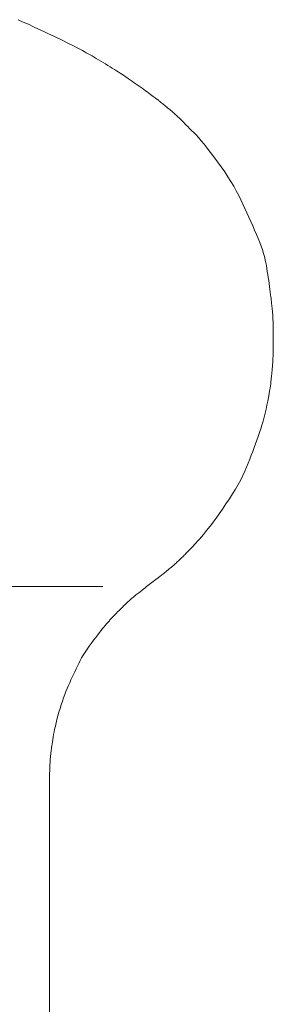
# Model space of a CAD drawing. Units: millimetres. Extents: x 5207 to 10175, y -15055 to -6706.
# Drawn here: x 8838 to 8843, y -8016 to -7999 of the extents above; entities that cross this region are included whole.
import ezdxf

# ---------------------------------------------------------------- set-up
doc = ezdxf.new("R2010")
doc.units = ezdxf.units.MM
doc.layers.add('_0-2_', color=7, linetype='Continuous')

msp = doc.modelspace()

# ---------------------------------------------------------------- linework, layer by layer
at = {"layer": '_0-2_', "color": 3, "linetype": 'Continuous', "lineweight": 20}
for p, q in [((8838.348, -7999.223), (8838.435, -7999.262)), ((8838.435, -7999.262), (8838.521, -7999.301)), ((8838.521, -7999.301), (8838.607, -7999.341)), ((8838.607, -7999.341), (8838.693, -7999.38)), ((8838.693, -7999.38), (8838.778, -7999.42)), ((8838.778, -7999.42), (8838.86, -7999.459)), ((8838.86, -7999.459), (8838.935, -7999.494)), ((8838.935, -7999.494), (8839.004, -7999.528)), ((8839.004, -7999.528), (8839.067, -7999.558)), ((8839.067, -7999.558), (8839.124, -7999.586)), ((8839.124, -7999.586), (8839.175, -7999.611)), ((8839.175, -7999.611), (8839.219, -7999.633)), ((8839.219, -7999.633), (8839.258, -7999.653)), ((8839.258, -7999.653), (8839.292, -7999.671)), ((8839.292, -7999.671), (8839.327, -7999.689)), ((8839.327, -7999.689), (8839.361, -7999.707)), ((8839.361, -7999.707), (8839.395, -7999.725)), ((8839.395, -7999.725), (8839.428, -7999.743)), ((8839.428, -7999.743), (8839.461, -7999.761)), ((8839.461, -7999.761), (8839.493, -7999.779)), ((8839.493, -7999.779), (8839.525, -7999.797)), ((8839.525, -7999.797), (8839.558, -7999.815)), ((8839.558, -7999.815), (8839.591, -7999.834)), ((8839.591, -7999.834), (8839.626, -7999.854)), ((8839.626, -7999.854), (8839.662, -7999.875)), ((8839.662, -7999.875), (8839.699, -7999.897)), ((8839.699, -7999.897), (8839.737, -7999.92)), ((8839.737, -7999.92), (8839.776, -7999.943)), ((8839.776, -7999.943), (8839.816, -7999.968)), ((8839.816, -7999.968), (8839.856, -7999.992)), ((8839.856, -7999.992), (8839.895, -8000.016)), ((8839.895, -8000.016), (8839.931, -8000.039)), ((8839.931, -8000.039), (8839.966, -8000.061)), ((8839.966, -8000.061), (8840, -8000.082)), ((8840, -8000.082), (8840.031, -8000.102)), ((8840.031, -8000.102), (8840.061, -8000.122)), ((8840.061, -8000.122), (8840.09, -8000.14)), ((8840.09, -8000.14), (8840.117, -8000.158)), ((8840.117, -8000.158), (8840.146, -8000.178)), ((8840.146, -8000.178), (8840.175, -8000.197)), ((8840.175, -8000.197), (8840.206, -8000.218)), ((8840.206, -8000.218), (8840.237, -8000.239)), ((8840.237, -8000.239), (8840.269, -8000.261)), ((8840.269, -8000.261), (8840.301, -8000.284)), ((8840.301, -8000.284), (8840.335, -8000.307)), ((8840.335, -8000.307), (8840.368, -8000.331)), ((8840.368, -8000.331), (8840.4, -8000.354)), ((8840.4, -8000.354), (8840.432, -8000.376)), ((8840.432, -8000.376), (8840.462, -8000.398)), ((8840.462, -8000.398), (8840.491, -8000.419)), ((8840.491, -8000.419), (8840.52, -8000.44)), ((8840.52, -8000.44), (8840.547, -8000.46)), ((8840.547, -8000.46), (8840.573, -8000.48)), ((8840.573, -8000.48), (8840.597, -8000.498)), ((8840.597, -8000.498), (8840.619, -8000.514)), ((8840.619, -8000.514), (8840.637, -8000.528)), ((8840.637, -8000.528), (8840.653, -8000.54)), ((8840.653, -8000.54), (8840.666, -8000.549)), ((8840.666, -8000.549), (8840.675, -8000.557)), ((8840.675, -8000.557), (8840.682, -8000.562)), ((8840.682, -8000.562), (8840.686, -8000.565)), ((8840.686, -8000.565), (8840.687, -8000.565)), ((8840.687, -8000.565), (8840.687, -8000.565)), ((8840.687, -8000.565), (8840.69, -8000.567)), ((8840.69, -8000.567), (8840.694, -8000.57)), ((8840.694, -8000.57), (8840.7, -8000.575)), ((8840.7, -8000.575), (8840.707, -8000.58)), ((8840.707, -8000.58), (8840.716, -8000.587)), ((8840.716, -8000.587), (8840.726, -8000.596)), ((8840.726, -8000.596), (8840.737, -8000.605)), ((8840.737, -8000.605), (8840.75, -8000.615)), ((8840.75, -8000.615), (8840.765, -8000.627)), ((8840.765, -8000.627), (8840.779, -8000.639)), ((8840.779, -8000.639), (8840.795, -8000.651)), ((8840.795, -8000.651), (8840.81, -8000.664)), ((8840.81, -8000.664), (8840.827, -8000.678)), ((8840.827, -8000.678), (8840.844, -8000.692)), ((8840.844, -8000.692), (8840.861, -8000.707)), ((8840.861, -8000.707), (8840.88, -8000.722)), ((8840.88, -8000.722), (8840.898, -8000.737)), ((8840.898, -8000.737), (8840.915, -8000.752)), ((8840.915, -8000.752), (8840.932, -8000.766)), ((8840.932, -8000.766), (8840.947, -8000.779)), ((8840.947, -8000.779), (8840.963, -8000.792)), ((8840.963, -8000.792), (8840.977, -8000.805)), ((8840.977, -8000.805), (8840.991, -8000.817)), ((8840.991, -8000.817), (8841.004, -8000.829)), ((8841.004, -8000.829), (8841.016, -8000.84)), ((8841.016, -8000.84), (8841.029, -8000.852)), ((8841.029, -8000.852), (8841.041, -8000.864)), ((8841.041, -8000.864), (8841.053, -8000.875)), ((8841.053, -8000.875), (8841.066, -8000.887)), ((8841.066, -8000.887), (8841.078, -8000.899)), ((8841.078, -8000.899), (8841.09, -8000.911)), ((8841.09, -8000.911), (8841.102, -8000.923)), ((8841.102, -8000.923), (8841.116, -8000.937)), ((8841.116, -8000.937), (8841.133, -8000.954)), ((8841.133, -8000.954), (8841.153, -8000.974)), ((8841.153, -8000.974), (8841.176, -8000.997)), ((8841.176, -8000.997), (8841.202, -8001.023)), ((8841.202, -8001.023), (8841.232, -8001.053)), ((8841.232, -8001.053), (8841.264, -8001.086)), ((8841.264, -8001.086), (8841.3, -8001.122)), ((8841.3, -8001.122), (8841.339, -8001.163)), ((8841.339, -8001.163), (8841.381, -8001.209)), ((8841.381, -8001.209), (8841.426, -8001.262)), ((8841.426, -8001.262), (8841.475, -8001.321)), ((8841.475, -8001.321), (8841.527, -8001.386)), ((8841.527, -8001.386), (8841.582, -8001.457)), ((8841.582, -8001.457), (8841.64, -8001.534)), ((8841.64, -8001.534), (8841.702, -8001.617)), ((8841.702, -8001.617), (8841.763, -8001.702)), ((8841.763, -8001.702), (8841.821, -8001.786)), ((8841.821, -8001.786), (8841.875, -8001.868)), ((8841.875, -8001.868), (8841.926, -8001.949)), ((8841.926, -8001.949), (8841.973, -8002.028)), ((8841.973, -8002.028), (8842.017, -8002.106)), ((8842.017, -8002.106), (8842.057, -8002.182)), ((8842.057, -8002.182), (8842.093, -8002.257)), ((8842.093, -8002.257), (8842.128, -8002.331)), ((8842.128, -8002.331), (8842.162, -8002.404)), ((8842.162, -8002.404), (8842.195, -8002.477)), ((8842.195, -8002.477), (8842.228, -8002.55)), ((8842.228, -8002.55), (8842.261, -8002.622)), ((8842.261, -8002.622), (8842.293, -8002.694)), ((8842.293, -8002.694), (8842.325, -8002.765)), ((8842.325, -8002.765), (8842.356, -8002.837)), ((8842.356, -8002.837), (8842.385, -8002.906)), ((8842.385, -8002.906), (8842.412, -8002.973)), ((8842.412, -8002.973), (8842.436, -8003.037)), ((8842.436, -8003.037), (8842.457, -8003.098)), ((8842.457, -8003.098), (8842.475, -8003.157)), ((8842.475, -8003.157), (8842.491, -8003.212)), ((8842.491, -8003.212), (8842.504, -8003.265)), ((8842.504, -8003.265), (8842.514, -8003.315)), ((8842.514, -8003.315), (8842.522, -8003.364)), ((8842.522, -8003.364), (8842.53, -8003.414)), ((8842.53, -8003.414), (8842.538, -8003.463)), ((8842.538, -8003.463), (8842.546, -8003.514)), ((8842.546, -8003.514), (8842.554, -8003.564)), ((8842.554, -8003.564), (8842.561, -8003.615)), ((8842.561, -8003.615), (8842.568, -8003.666)), ((8842.568, -8003.666), (8842.575, -8003.718)), ((8842.575, -8003.718), (8842.581, -8003.768)), ((8842.581, -8003.768), (8842.587, -8003.813)), ((8842.587, -8003.813), (8842.592, -8003.853)), ((8842.592, -8003.853), (8842.597, -8003.888)), ((8842.597, -8003.888), (8842.601, -8003.919)), ((8842.601, -8003.919), (8842.604, -8003.946)), ((8842.604, -8003.946), (8842.606, -8003.967)), ((8842.606, -8003.967), (8842.608, -8003.984)), ((8842.608, -8003.984), (8842.61, -8003.998)), ((8842.61, -8003.998), (8842.611, -8004.012)), ((8842.611, -8004.012), (8842.613, -8004.024)), ((8842.613, -8004.024), (8842.614, -8004.036)), ((8842.614, -8004.036), (8842.615, -8004.048)), ((8842.615, -8004.048), (8842.616, -8004.058)), ((8842.616, -8004.058), (8842.618, -8004.068)), ((8842.618, -8004.068), (8842.619, -8004.077)), ((8842.619, -8004.077), (8842.62, -8004.087)), ((8842.62, -8004.087), (8842.621, -8004.097)), ((8842.621, -8004.097), (8842.622, -8004.108)), ((8842.622, -8004.108), (8842.623, -8004.12)), ((8842.623, -8004.12), (8842.624, -8004.134)), ((8842.624, -8004.134), (8842.625, -8004.148)), ((8842.625, -8004.148), (8842.627, -8004.163)), ((8842.627, -8004.163), (8842.628, -8004.18)), ((8842.628, -8004.18), (8842.629, -8004.197)), ((8842.629, -8004.197), (8842.63, -8004.216)), ((8842.63, -8004.216), (8842.631, -8004.236)), ((8842.631, -8004.236), (8842.632, -8004.257)), ((8842.632, -8004.257), (8842.633, -8004.279)), ((8842.633, -8004.279), (8842.634, -8004.302)), ((8842.634, -8004.302), (8842.634, -8004.327)), ((8842.634, -8004.327), (8842.635, -8004.353)), ((8842.635, -8004.353), (8842.636, -8004.379)), ((8842.636, -8004.379), (8842.636, -8004.404)), ((8842.636, -8004.404), (8842.636, -8004.427)), ((8842.636, -8004.427), (8842.637, -8004.45)), ((8842.637, -8004.45), (8842.637, -8004.471)), ((8842.637, -8004.471), (8842.637, -8004.49)), ((8842.637, -8004.49), (8842.637, -8004.509)), ((8842.637, -8004.509), (8842.638, -8004.526)), ((8842.638, -8004.526), (8842.638, -8004.542)), ((8842.638, -8004.542), (8842.638, -8004.555)), ((8842.638, -8004.555), (8842.638, -8004.567)), ((8842.638, -8004.567), (8842.638, -8004.577)), ((8842.638, -8004.577), (8842.638, -8004.585)), ((8842.638, -8004.585), (8842.638, -8004.592)), ((8842.638, -8004.592), (8842.638, -8004.596)), ((8842.638, -8004.596), (8842.638, -8004.599)), ((8842.638, -8004.599), (8842.638, -8004.599)), ((8842.638, -8004.599), (8842.638, -8004.603)), ((8842.638, -8004.603), (8842.638, -8004.608)), ((8842.638, -8004.608), (8842.638, -8004.616)), ((8842.638, -8004.616), (8842.638, -8004.626)), ((8842.638, -8004.626), (8842.638, -8004.637)), ((8842.638, -8004.637), (8842.638, -8004.651)), ((8842.638, -8004.651), (8842.638, -8004.667)), ((8842.638, -8004.667), (8842.638, -8004.684)), ((8842.638, -8004.684), (8842.638, -8004.703)), ((8842.635, -8004.85), (8842.634, -8004.872)), ((8842.636, -8004.805), (8842.635, -8004.827)), ((8842.635, -8004.827), (8842.635, -8004.85)), ((8842.637, -8004.763), (8842.636, -8004.784)), ((8842.636, -8004.784), (8842.636, -8004.805)), ((8842.638, -8004.703), (8842.637, -8004.722)), ((8842.637, -8004.722), (8842.637, -8004.742)), ((8842.637, -8004.742), (8842.637, -8004.763)), ((8842.628, -8005.007), (8842.627, -8005.024)), ((8842.629, -8004.99), (8842.628, -8005.007)), ((8842.63, -8004.972), (8842.629, -8004.99)), ((8842.631, -8004.954), (8842.63, -8004.972)), ((8842.632, -8004.935), (8842.631, -8004.954)), ((8842.633, -8004.914), (8842.632, -8004.935)), ((8842.634, -8004.894), (8842.633, -8004.914)), ((8842.634, -8004.872), (8842.634, -8004.894)), ((8842.614, -8005.173), (8842.612, -8005.193)), ((8842.616, -8005.154), (8842.614, -8005.173)), ((8842.617, -8005.138), (8842.616, -8005.154)), ((8842.619, -8005.122), (8842.617, -8005.138)), ((8842.621, -8005.105), (8842.619, -8005.122)), ((8842.622, -8005.089), (8842.621, -8005.105)), ((8842.623, -8005.073), (8842.622, -8005.089)), ((8842.625, -8005.057), (8842.623, -8005.073)), ((8842.626, -8005.04), (8842.625, -8005.057)), ((8842.627, -8005.024), (8842.626, -8005.04)), ((8842.595, -8005.348), (8842.59, -8005.385)), ((8842.599, -8005.317), (8842.595, -8005.348)), ((8842.602, -8005.289), (8842.599, -8005.317)), ((8842.604, -8005.262), (8842.602, -8005.289)), ((8842.607, -8005.238), (8842.604, -8005.262)), ((8842.609, -8005.214), (8842.607, -8005.238)), ((8842.612, -8005.193), (8842.609, -8005.214)), ((8842.576, -8005.473), (8842.567, -8005.525)), ((8842.584, -8005.426), (8842.576, -8005.473)), ((8842.59, -8005.385), (8842.584, -8005.426)), ((8842.544, -8005.644), (8842.531, -8005.711)), ((8842.556, -8005.582), (8842.544, -8005.644)), ((8842.567, -8005.525), (8842.556, -8005.582)), ((8842.516, -8005.781), (8842.5, -8005.849)), ((8842.531, -8005.711), (8842.516, -8005.781)), ((8842.466, -8005.983), (8842.448, -8006.048)), ((8842.484, -8005.916), (8842.466, -8005.983)), ((8842.5, -8005.849), (8842.484, -8005.916)), ((8842.408, -8006.176), (8842.386, -8006.238)), ((8842.428, -8006.112), (8842.408, -8006.176)), ((8842.448, -8006.048), (8842.428, -8006.112)), ((8842.364, -8006.3), (8842.341, -8006.363)), ((8842.386, -8006.238), (8842.364, -8006.3)), ((8842.293, -8006.491), (8842.268, -8006.556)), ((8842.318, -8006.427), (8842.293, -8006.491)), ((8842.341, -8006.363), (8842.318, -8006.427)), ((8842.243, -8006.622), (8842.216, -8006.689)), ((8842.268, -8006.556), (8842.243, -8006.622)), ((8842.16, -8006.825), (8842.127, -8006.896)), ((8842.19, -8006.756), (8842.16, -8006.825)), ((8842.216, -8006.689), (8842.19, -8006.756)), ((8842.09, -8006.97), (8842.048, -8007.046)), ((8842.127, -8006.896), (8842.09, -8006.97)), ((8842.003, -8007.125), (8841.954, -8007.207)), ((8842.048, -8007.046), (8842.003, -8007.125)), ((8841.9, -8007.291), (8841.843, -8007.377)), ((8841.954, -8007.207), (8841.9, -8007.291)), ((8841.785, -8007.462), (8841.73, -8007.541)), ((8841.843, -8007.377), (8841.785, -8007.462)), ((8841.678, -8007.614), (8841.629, -8007.682)), ((8841.73, -8007.541), (8841.678, -8007.614)), ((8841.54, -8007.798), (8841.5, -8007.848)), ((8841.583, -8007.743), (8841.54, -8007.798)), ((8841.629, -8007.682), (8841.583, -8007.743)), ((8841.396, -8007.968), (8841.366, -8008.003)), ((8841.429, -8007.931), (8841.396, -8007.968)), ((8841.463, -8007.892), (8841.429, -8007.931)), ((8841.5, -8007.848), (8841.463, -8007.892)), ((8841.222, -8008.157), (8841.203, -8008.176)), ((8841.241, -8008.137), (8841.222, -8008.157)), ((8841.262, -8008.115), (8841.241, -8008.137)), ((8841.285, -8008.091), (8841.262, -8008.115)), ((8841.31, -8008.064), (8841.285, -8008.091)), ((8841.337, -8008.034), (8841.31, -8008.064)), ((8841.366, -8008.003), (8841.337, -8008.034)), ((8841.055, -8008.324), (8841.042, -8008.335)), ((8841.067, -8008.312), (8841.055, -8008.324)), ((8841.079, -8008.3), (8841.067, -8008.312)), ((8841.091, -8008.289), (8841.079, -8008.3)), ((8841.103, -8008.277), (8841.091, -8008.289)), ((8841.115, -8008.265), (8841.103, -8008.277)), ((8841.127, -8008.253), (8841.115, -8008.265)), ((8841.14, -8008.24), (8841.127, -8008.253)), ((8841.154, -8008.226), (8841.14, -8008.24)), ((8841.169, -8008.21), (8841.154, -8008.226)), ((8841.186, -8008.193), (8841.169, -8008.21)), ((8841.203, -8008.176), (8841.186, -8008.193)), ((8840.868, -8008.487), (8840.849, -8008.503)), ((8840.887, -8008.471), (8840.868, -8008.487)), ((8840.907, -8008.455), (8840.887, -8008.471)), ((8840.925, -8008.44), (8840.907, -8008.455)), ((8840.942, -8008.425), (8840.925, -8008.44)), ((8840.959, -8008.411), (8840.942, -8008.425)), ((8840.975, -8008.397), (8840.959, -8008.411)), ((8840.99, -8008.384), (8840.975, -8008.397)), ((8841.004, -8008.371), (8840.99, -8008.384)), ((8841.017, -8008.359), (8841.004, -8008.371)), ((8841.03, -8008.347), (8841.017, -8008.359)), ((8841.042, -8008.335), (8841.03, -8008.347)), ((8840.509, -8008.765), (8840.687, -8008.633)), ((8840.689, -8008.631), (8840.687, -8008.633)), ((8840.687, -8008.633), (8840.687, -8008.633)), ((8840.693, -8008.628), (8840.689, -8008.631)), ((8840.699, -8008.623), (8840.693, -8008.628)), ((8840.706, -8008.617), (8840.699, -8008.623)), ((8840.715, -8008.611), (8840.706, -8008.617)), ((8840.725, -8008.602), (8840.715, -8008.611)), ((8840.737, -8008.593), (8840.725, -8008.602)), ((8840.751, -8008.582), (8840.737, -8008.593)), ((8840.766, -8008.57), (8840.751, -8008.582)), ((8840.781, -8008.558), (8840.766, -8008.57)), ((8840.797, -8008.545), (8840.781, -8008.558)), ((8840.814, -8008.532), (8840.797, -8008.545)), ((8840.831, -8008.517), (8840.814, -8008.532)), ((8840.849, -8008.503), (8840.831, -8008.517)), ((8833.241, -8008.765), (8839.77, -8008.765)), ((8840.42, -8008.837), (8840.432, -8008.827)), ((8840.432, -8008.827), (8840.444, -8008.817)), ((8840.444, -8008.817), (8840.456, -8008.809)), ((8840.456, -8008.809), (8840.466, -8008.8)), ((8840.466, -8008.8), (8840.476, -8008.793)), ((8840.476, -8008.793), (8840.484, -8008.786)), ((8840.484, -8008.786), (8840.491, -8008.781)), ((8840.491, -8008.781), (8840.497, -8008.776)), ((8840.497, -8008.776), (8840.502, -8008.772)), ((8840.502, -8008.772), (8840.506, -8008.769)), ((8840.506, -8008.769), (8840.508, -8008.767)), ((8840.508, -8008.767), (8840.509, -8008.766)), ((8840.509, -8008.766), (8840.509, -8008.765)), ((8840.225, -8008.997), (8840.237, -8008.986)), ((8840.237, -8008.986), (8840.249, -8008.976)), ((8840.249, -8008.976), (8840.261, -8008.965)), ((8840.261, -8008.965), (8840.273, -8008.955)), ((8840.273, -8008.955), (8840.287, -8008.944)), ((8840.287, -8008.944), (8840.3, -8008.932)), ((8840.3, -8008.932), (8840.315, -8008.92)), ((8840.315, -8008.92), (8840.329, -8008.908)), ((8840.329, -8008.908), (8840.345, -8008.896)), ((8840.345, -8008.896), (8840.361, -8008.883)), ((8840.361, -8008.883), (8840.377, -8008.871)), ((8840.377, -8008.871), (8840.392, -8008.859)), ((8840.392, -8008.859), (8840.406, -8008.848)), ((8840.406, -8008.848), (8840.42, -8008.837)), ((8840.04, -8009.175), (8840.057, -8009.157)), ((8840.057, -8009.157), (8840.075, -8009.14)), ((8840.075, -8009.14), (8840.091, -8009.124)), ((8840.091, -8009.124), (8840.107, -8009.108)), ((8840.107, -8009.108), (8840.122, -8009.093)), ((8840.122, -8009.093), (8840.136, -8009.08)), ((8840.136, -8009.08), (8840.149, -8009.067)), ((8840.149, -8009.067), (8840.162, -8009.055)), ((8840.162, -8009.055), (8840.175, -8009.043)), ((8840.175, -8009.043), (8840.188, -8009.031)), ((8840.188, -8009.031), (8840.2, -8009.019)), ((8840.2, -8009.019), (8840.213, -8009.008)), ((8840.213, -8009.008), (8840.225, -8008.997)), ((8839.892, -8009.33), (8839.903, -8009.318)), ((8839.903, -8009.318), (8839.914, -8009.306)), ((8839.914, -8009.306), (8839.926, -8009.293)), ((8839.926, -8009.293), (8839.939, -8009.279)), ((8839.939, -8009.279), (8839.953, -8009.264)), ((8839.953, -8009.264), (8839.969, -8009.248)), ((8839.969, -8009.248), (8839.985, -8009.231)), ((8839.985, -8009.231), (8840.002, -8009.213)), ((8840.002, -8009.213), (8840.021, -8009.194)), ((8840.021, -8009.194), (8840.04, -8009.175)), ((8839.745, -8009.505), (8839.769, -8009.476)), ((8839.769, -8009.476), (8839.789, -8009.451)), ((8839.789, -8009.451), (8839.805, -8009.431)), ((8839.805, -8009.431), (8839.818, -8009.416)), ((8839.818, -8009.416), (8839.828, -8009.403)), ((8839.828, -8009.403), (8839.839, -8009.39)), ((8839.839, -8009.39), (8839.85, -8009.378)), ((8839.85, -8009.378), (8839.861, -8009.366)), ((8839.861, -8009.366), (8839.871, -8009.354)), ((8839.871, -8009.354), (8839.882, -8009.342)), ((8839.882, -8009.342), (8839.892, -8009.33)), ((8839.615, -8009.672), (8839.653, -8009.623)), ((8839.653, -8009.623), (8839.688, -8009.579)), ((8839.688, -8009.579), (8839.718, -8009.54)), ((8839.718, -8009.54), (8839.745, -8009.505)), ((8839.474, -8009.871), (8839.506, -8009.822)), ((8839.506, -8009.822), (8839.54, -8009.773)), ((8839.54, -8009.773), (8839.577, -8009.723)), ((8839.577, -8009.723), (8839.615, -8009.672)), ((8839.391, -8010.014), (8839.416, -8009.967)), ((8839.416, -8009.967), (8839.444, -8009.92)), ((8839.444, -8009.92), (8839.474, -8009.871)), ((8839.301, -8010.2), (8839.323, -8010.153)), ((8839.323, -8010.153), (8839.345, -8010.107)), ((8839.345, -8010.107), (8839.368, -8010.061)), ((8839.368, -8010.061), (8839.391, -8010.014)), ((8839.236, -8010.34), (8839.258, -8010.293)), ((8839.258, -8010.293), (8839.279, -8010.246)), ((8839.279, -8010.246), (8839.301, -8010.2)), ((8839.152, -8010.535), (8839.172, -8010.484)), ((8839.172, -8010.484), (8839.193, -8010.435)), ((8839.193, -8010.435), (8839.215, -8010.388)), ((8839.215, -8010.388), (8839.236, -8010.34)), ((8839.092, -8010.699), (8839.111, -8010.642)), ((8839.111, -8010.642), (8839.131, -8010.587)), ((8839.131, -8010.587), (8839.152, -8010.535)), ((8839.035, -8010.881), (8839.054, -8010.819)), ((8839.054, -8010.819), (8839.073, -8010.758)), ((8839.073, -8010.758), (8839.092, -8010.699)), ((8839.001, -8011.004), (8839.018, -8010.944)), ((8839.018, -8010.944), (8839.035, -8010.881)), ((8838.962, -8011.166), (8838.974, -8011.115)), ((8838.974, -8011.115), (8838.987, -8011.061)), ((8838.987, -8011.061), (8839.001, -8011.004)), ((8838.931, -8011.343), (8838.937, -8011.303)), ((8838.937, -8011.303), (8838.944, -8011.26)), ((8838.944, -8011.26), (8838.952, -8011.214)), ((8838.952, -8011.214), (8838.962, -8011.166)), ((8838.908, -8011.5), (8838.911, -8011.474)), ((8838.911, -8011.474), (8838.915, -8011.446)), ((8838.915, -8011.446), (8838.92, -8011.415)), ((8838.92, -8011.415), (8838.925, -8011.38)), ((8838.925, -8011.38), (8838.931, -8011.343)), ((8838.889, -8011.66), (8838.89, -8011.645)), ((8838.89, -8011.645), (8838.892, -8011.629)), ((8838.892, -8011.629), (8838.894, -8011.613)), ((8838.894, -8011.613), (8838.895, -8011.596)), ((8838.895, -8011.596), (8838.897, -8011.579)), ((8838.897, -8011.579), (8838.9, -8011.561)), ((8838.9, -8011.561), (8838.902, -8011.543)), ((8838.902, -8011.543), (8838.905, -8011.523)), ((8838.905, -8011.523), (8838.908, -8011.5)), ((8838.881, -8011.811), (8838.882, -8011.792)), ((8838.881, -8011.83), (8838.881, -8011.811)), ((8838.882, -8011.792), (8838.883, -8011.773)), ((8838.883, -8011.755), (8838.884, -8011.738)), ((8838.883, -8011.773), (8838.883, -8011.755)), ((8838.884, -8011.738), (8838.885, -8011.721)), ((8838.885, -8011.721), (8838.886, -8011.705)), ((8838.886, -8011.705), (8838.887, -8011.69)), ((8838.887, -8011.69), (8838.888, -8011.675)), ((8838.888, -8011.675), (8838.889, -8011.66)), ((8838.875, -8011.982), (8838.876, -8011.974)), ((8838.876, -8011.953), (8838.877, -8011.941)), ((8838.876, -8011.964), (8838.876, -8011.953)), ((8838.876, -8011.974), (8838.876, -8011.964)), ((8838.877, -8011.928), (8838.878, -8011.914)), ((8838.877, -8011.941), (8838.877, -8011.928)), ((8838.878, -8011.899), (8838.879, -8011.883)), ((8838.878, -8011.914), (8838.878, -8011.899)), ((8838.879, -8011.866), (8838.88, -8011.849)), ((8838.879, -8011.883), (8838.879, -8011.866)), ((8838.88, -8011.849), (8838.881, -8011.83)), ((8838.875, -8011.988), (8838.875, -8011.982)), ((8838.875, -8011.993), (8838.875, -8011.988)), ((8838.875, -8011.997), (8838.875, -8011.993)), ((8838.875, -8011.999), (8838.875, -8011.997)), ((8838.875, -8011.999), (8838.875, -8022.118))]:
    msp.add_line(p, q, dxfattribs=at)

doc.saveas('drawing.dxf')
